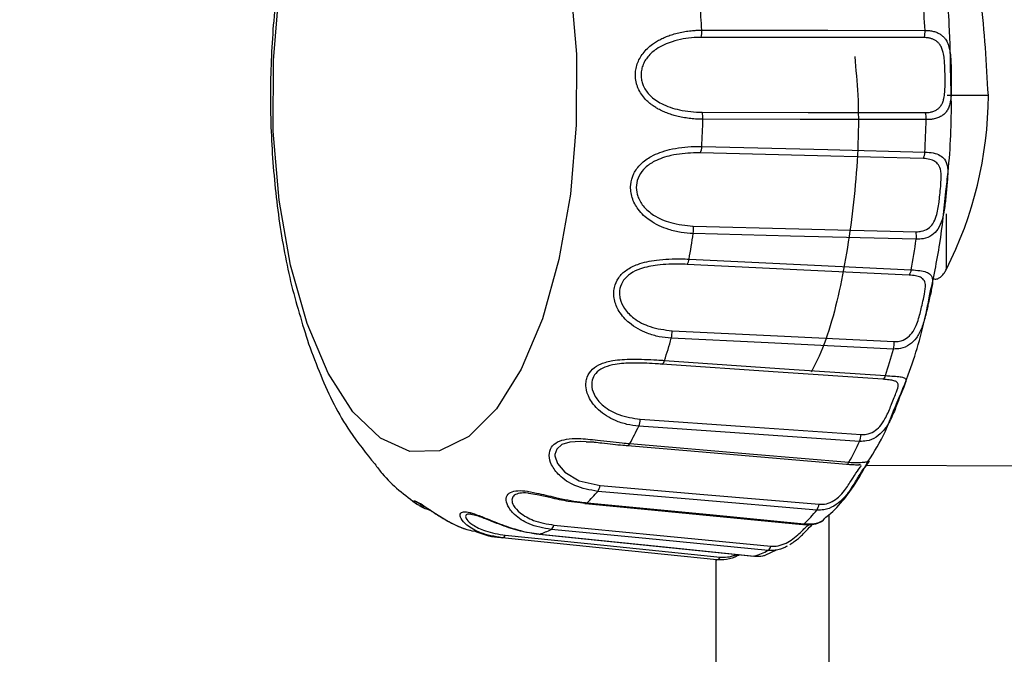
# Model space of a CAD drawing. Units: inches. Extents: x 0.2 to 40.1, y 0.2 to 10.8.
# Drawn here: x 11.7 to 11.8, y 7.9 to 8 of the extents above; entities that cross this region are included whole.
import ezdxf

# ---------------------------------------------------------------- set-up
doc = ezdxf.new("R2010")
doc.units = ezdxf.units.IN
doc.header["$MEASUREMENT"] = 0
doc.layers.add('NOTES', color=144, linetype='Continuous')
doc.styles.add('SLDTEXTSTYLE0', font='TXT', dxfattribs={"width": 0.75})
doc.dimstyles.new('SLDDIMSTYLE0', dxfattribs={"dimtxt": 0.125, "dimasz": 0.13, "dimexe": 0, "dimexo": 0.0625, "dimgap": 0.03125, "dimtad": 0, "dimtih": 1, "dimtoh": 1, "dimdec": 3, "dimlfac": 12, "dimrnd": 1e-09, "dimzin": 12, "dimdsep": 46, "dimlunit": 5, "dimtxsty": 'SLDTEXTSTYLE0', "dimsah": 1, "dimcen": 0.09, "dimadec": 0, "dimazin": 3, "dimtfac": 1, "dimtdec": 3, "dimtofl": 0, "dimtmove": 0, "dimatfit": 3, "dimfxl": 0, "dimfrac": 2, "dimtolj": 1, "dimtzin": 12, "dimarcsym": 0})
doc.dimstyles.new('SLDDIMSTYLE1', dxfattribs={"dimtxt": 0.125, "dimasz": 0.13, "dimexe": 0, "dimexo": 0.0625, "dimgap": 0.03125, "dimtad": 0, "dimtih": 1, "dimtoh": 1, "dimdec": 6, "dimlfac": 12, "dimrnd": 1e-09, "dimzin": 12, "dimdsep": 46, "dimlunit": 5, "dimtxsty": 'SLDTEXTSTYLE0', "dimsah": 1, "dimcen": 0.09, "dimadec": 0, "dimazin": 3, "dimtfac": 1, "dimtdec": 3, "dimtofl": 0, "dimtmove": 0, "dimatfit": 3, "dimfxl": 0, "dimfrac": 2, "dimtolj": 1, "dimtzin": 12, "dimarcsym": 0})

# ---------------------------------------------------------------- blocks, each defined once
blk = doc.blocks.new('_D_17')
at = {"layer": 'NOTES', "color": 7}
for p, q in [((12.09194037214512, 7.940941969440983), (12.09194037214512, 5.601668863098944)), ((11.25810365080181, 6.451371870596527), (11.25810365080181, 5.601668863098944)), ((11.25810365080181, 5.726668863098944), (11.56855582408944, 5.726668863098944)), ((12.09194037214512, 5.726668863098944), (11.8048405378416, 5.726668863098944))]:
    blk.add_line(p, q, dxfattribs=at)
for points in [[(11.25810365080181, 5.726668863098944), (11.38810365080182, 5.706668863098945), (11.38810365080182, 5.746668863098944)], [(12.09194037214512, 5.726668863098944), (11.96194037214512, 5.746668863098944), (11.96194037214512, 5.706668863098945)]]:
    blk.add_solid(points, dxfattribs=at)
at = {"layer": 'NOTES', "color": 7, "insert": (11.56855582408944, 5.788583591337117), "char_height": 0.125, "attachment_point": 1, "style": 'SLDTEXTSTYLE0'}
blk.add_mtext('10"', dxfattribs=at)
blk = doc.blocks.new('_D_24')
at = {"layer": 'NOTES', "color": 7}
for p, q in [((12.04178058805378, 8.550653017539773), (9.894917758833392, 8.550653017539789)), ((10.01991775883339, 8.550653017539787), (10.01991775883338, 7.602501137589654)), ((10.02200109351652, 7.451858773864759), (10.15099415587766, 7.451858773864759)), ((10.01991775883337, 6.340121870596541), (10.01991775883338, 7.275574060945808)), ((11.22914531746846, 6.340121870596533), (9.894917758833376, 6.340121870596542))]:
    blk.add_line(p, q, dxfattribs=at)
for points in [[(10.01991775883339, 8.550653017539787), (9.99991775883339, 8.420653017539786), (10.03991775883339, 8.420653017539786)], [(10.01991775883337, 6.340121870596541), (10.03991775883338, 6.470121870596541), (9.999917758833377, 6.470121870596541)]]:
    blk.add_solid(points, dxfattribs=at)
at = {"layer": 'NOTES', "color": 7, "char_height": 0.125, "attachment_point": 1, "style": 'SLDTEXTSTYLE0'}
for s, insert in [('1', (10.04031706901215, 7.602002662455474)), ('"', (10.16931013137328, 7.510674537694098)), ('26', (9.818962895281116, 7.510674537694098)), ('2', (10.04031706901215, 7.436707517818466))]:
    blk.add_mtext(s, dxfattribs=dict(at, insert=insert))
blk = doc.blocks.new('_D_25')
at = {"layer": 'NOTES', "color": 7}
for p, q in [((12.04194037214512, 7.990941969440983), (10.39358612562331, 7.990941969440994)), ((10.51858612562331, 7.990941969440994), (10.51858612562331, 7.354333977316172)), ((10.52066946030645, 7.203691613591278), (10.64966252266758, 7.203691613591278)), ((10.5185861256233, 6.340121870596539), (10.5185861256233, 7.027406900672324)), ((11.22914531746846, 6.340121870596533), (10.3935861256233, 6.34012187059654))]:
    blk.add_line(p, q, dxfattribs=at)
for points in [[(10.51858612562331, 7.990941969440994), (10.49858612562331, 7.860941969440994), (10.53858612562331, 7.860941969440994)], [(10.5185861256233, 6.340121870596539), (10.5385861256233, 6.470121870596539), (10.4985861256233, 6.470121870596539)]]:
    blk.add_solid(points, dxfattribs=at)
at = {"layer": 'NOTES', "color": 7, "char_height": 0.125, "attachment_point": 1, "style": 'SLDTEXTSTYLE0'}
for s, insert in [('3', (10.53898543580207, 7.353835502181994)), ('"', (10.6679784981632, 7.262507377420619)), ('19', (10.31763126207104, 7.262507377420619)), ('4', (10.53898543580207, 7.188540357544985))]:
    blk.add_mtext(s, dxfattribs=dict(at, insert=insert))

msp = doc.modelspace()

# ---------------------------------------------------------------- linework, layer by layer
at = {"color": 7, "linetype": 'Continuous', "lineweight": 25}
for p, q in [((11.78423737162794, 7.963261196783773), (11.78420105180432, 7.965052761954047)), ((11.78747038008412, 7.962188000126003), (11.78388460602009, 7.96220677536667)), ((11.78380508641506, 7.947019788298278), (11.7838304003702, 7.951854353425224)), ((11.75303649565417, 7.931919702823838), (11.7523708639841, 7.931961792773643)), ((11.77682646865653, 7.92992701606979), (11.8015559915243, 7.929797531407543)), ((11.75186933135246, 7.926655428797783), (11.75228682256713, 7.926604598384585)), ((11.77354360039089, 7.925586911247497), (11.77354360039089, 7.810292330957621)), ((11.76804976392472, 7.922109419353925), (11.76898654623783, 7.922532985662681)), ((11.76370198011696, 7.810464104256872), (11.76370198011696, 7.921675456252929))]:
    msp.add_line(p, q, dxfattribs=at)
at = {"color": 7, "linetype": 'Continuous', "lineweight": 25, "flags": 128}
for points in [[(11.72798864975858, 7.942287112340941), (11.72654445480748, 7.947382408503171), (11.72555103051852, 7.953056574384622), (11.72504655362999, 7.959091554972582), (11.72505041090582, 7.965255429347509), (11.72556245411305, 7.971311323273918)], [(11.75099753250772, 7.971834610914931), (11.75150200939624, 7.965799630326971), (11.75149815212041, 7.959635755952044), (11.75098610891318, 7.953579862025633), (11.74998555730784, 7.947864673155152), (11.74853494794146, 7.942709820843775), (11.74669002691849, 7.938313403174953), (11.7445216935192, 7.934844372014162), (11.7421132755801, 7.932436040283454), (11.73955732725194, 7.931180958820634), (11.73695207219558, 7.931127359702459), (11.73439762890178, 7.932277302712981), (11.73199216319379, 7.934586596187203), (11.72982811576976, 7.937966495271977), (11.72798864975858, 7.942287112340941)], [(11.76245226574484, 7.967898855027688), (11.77345878290833, 7.967888988235561), (11.78194125088113, 7.967881276971514)], [(11.78187990757299, 7.967248900990229), (11.77263022109923, 7.967256281898349), (11.76239148216434, 7.967264271536022)], [(11.76247780270734, 7.960732061216592), (11.77172763178165, 7.960717526883201), (11.78196642744073, 7.960701606994352)], [(11.78204425878135, 7.960086269602026), (11.77104654606899, 7.960102086731795), (11.76255513427691, 7.960114394186217)], [(11.7624551842196, 7.957746948172509), (11.77345077877087, 7.957470395299727), (11.78192481949005, 7.957257195946058)], [(11.78179716206426, 7.956692338250202), (11.77255654192143, 7.956923649603339), (11.7623278211845, 7.957179555416062)], [(11.76169637901118, 7.950799856874797), (11.77093635354999, 7.950561522811078), (11.78116426181337, 7.95029790820093)], [(11.78117130786785, 7.949644183701741), (11.77018516102213, 7.949926289348562), (11.76170269208731, 7.950144236219536)], [(11.78056261409158, 7.946518351022063), (11.7713552244435, 7.946961000113707), (11.76116327505684, 7.947450892348297)], [(11.7613474231863, 7.947912433327862), (11.7723033218301, 7.947384268126752), (11.78074676518226, 7.94697720218259)], [(11.75985710190782, 7.941658471497835), (11.76906310098031, 7.941209409000418), (11.77925342482823, 7.940712554759959)], [(11.77918808460945, 7.940064999266796), (11.76824220982139, 7.94059793824613), (11.75979085148492, 7.941009582518906)], [(11.77826039605909, 7.937420279722102), (11.7691081364663, 7.938047271528114), (11.75897720567547, 7.938741274643422)], [(11.7592044747287, 7.939065516428106), (11.77009460938028, 7.938317959615363), (11.778487370412, 7.937741860267598)], [(11.77622974239378, 7.932001521886084), (11.76535010138021, 7.9327527451363), (11.75694990124731, 7.933332944638298)], [(11.7570853150923, 7.933930875392292), (11.76623553313953, 7.933298516552321), (11.77636413686805, 7.932598772667895)], [(11.7523708639841, 7.931961792773643), (11.75185385120964, 7.931994485090888), (11.75092986125022, 7.931934731671336), (11.75024084796687, 7.931722603301074), (11.7497895357811, 7.931331066366011), (11.74963682011129, 7.930842985095019), (11.74963733515708, 7.93073456716959), (11.74984826115087, 7.930060390888833), (11.75048877538585, 7.929308791320204), (11.75174300138626, 7.92857058562741), (11.7535699112555, 7.928143691462306), (11.7535699112555, 7.928143691462306)], [(11.75591859005607, 7.9316442483547), (11.75594985749309, 7.931635162064786), (11.75595712429984, 7.931634306425013)], [(11.75595725585915, 7.93163429751256), (11.7611586454065, 7.931192064976749), (11.77508662003784, 7.930007946703691)], [(11.75617237724279, 7.931809100239737), (11.76697516152478, 7.930889323707827), (11.77530060919905, 7.930180543490464)], [(11.77249788735395, 7.926003264217573), (11.76170592810943, 7.926925346964715), (11.7533734474383, 7.92763747276303)], [(11.7535699112555, 7.928143691462306), (11.76264634410323, 7.927367959713754), (11.77269329813253, 7.926509502765653)], [(11.75231140597034, 7.926572391961177), (11.75746326888526, 7.926075367890412), (11.77125864024825, 7.924744687780429)], [(11.75245776316147, 7.926637697534199), (11.76315756347983, 7.92560460966484), (11.77140365405369, 7.924808543093884)], [(11.74825005852755, 7.923896309280832), (11.75334821880673, 7.923376548553855), (11.76699982111405, 7.921985126079223)], [(11.74825014743091, 7.923896286952699), (11.74827780412795, 7.923896156270186), (11.74831377729567, 7.923903730859727)], [(11.74831377729567, 7.923903730859727), (11.75890197824331, 7.922823962015032), (11.76706207602906, 7.921991952027233)], [(11.76824683924374, 7.922478997608782), (11.75755803439516, 7.923512871286534), (11.7493052194746, 7.924311303889189)], [(11.74955045935942, 7.92469130672893), (11.75854013117282, 7.923821896132559), (11.76849107021515, 7.922859718734077)], [(11.76376629996668, 7.921668895004975), (11.75318909233932, 7.922747872679846), (11.74502246036886, 7.923581110928772)], [(11.74530087840831, 7.923808995506408), (11.75419672597366, 7.922901984181645), (11.76404382800398, 7.921898147323367)], [(11.76706207602906, 7.921991952027233), (11.76702621525397, 7.921984748766639), (11.7669998548991, 7.921985009295314)]]:
    msp.add_lwpolyline(points, dxfattribs=at)
at = {"color": 7, "linetype": 'Continuous', "lineweight": 25}
for centre, radius, start, end in [((11.68935854281204, 7.962875269712694), 0.09271794832761515, 3.095006199302181, 4.828488501506119), ((11.6739840396164, 7.962948396294495), 0.08860662546322984, 3.202787156273396, 4.720707544516541), ((11.76037753974815, 7.967777379836231), 0.002078279139932045, 345.706389734861, 3.350841943482548), ((11.77987089828119, 7.967762947186242), 0.002073731377537515, 345.6476275472357, 3.271147806759584), ((11.67145010109236, 7.96277488060546), 0.09114387121219802, 356.8376851200499, 358.3273006002065), ((11.76062305701869, 7.960186173635221), 0.001933410153340917, 357.8723579019287, 16.4001773786674), ((11.68670696732146, 7.96269421046031), 0.09537295475357929, 356.7319145476527, 358.4330711727363), ((11.78011778913922, 7.960155189836036), 0.001927702072598375, 357.9510940330151, 16.46653000254284), ((11.76089164913288, 7.957799924937547), 0.001564432326767446, 336.6375653526912, 358.059407612858), ((11.78036847783726, 7.95731207393003), 0.00155730887537754, 336.5497295257536, 357.9805367858459), ((11.75947229028705, 7.950450600046384), 0.002251344261771642, 352.1789012042844, 8.924485140184753), ((11.68344937863388, 7.961456789266156), 0.07906677508835719, 350.1364277215512, 351.7741231206992), ((11.77894203790043, 7.949947056129596), 0.002249750273965302, 352.2630691898462, 8.971987939937488), ((11.69926330937037, 7.961315403757836), 0.08273534671142697, 350.0201395097224, 351.8904113325281), ((11.76039978664602, 7.948023019806326), 0.0009540672836281283, 323.153588368735, 353.3438521467908), ((11.77980606471777, 7.947088355896627), 0.000947244694912036, 323.004636020491, 353.2611439086636), ((11.75768833145741, 7.941552072629197), 0.002171378821358343, 345.5321510951096, 2.808652389900497), ((11.70459381194102, 7.956597862059065), 0.05735597295341646, 342.2011603970843, 344.2297092907493), ((11.77708152630746, 7.94060463133613), 0.002174578269446112, 345.6316495007167, 2.844734562866846), ((11.72138926918426, 7.956231256636204), 0.06001708874886525, 342.0571102401976, 344.3737594477111), ((11.75873795703937, 7.939150740036307), 0.000474238144654168, 300.2975360914573, 349.647343734617), ((11.7780254030898, 7.937827030320167), 0.0004697528548508169, 300.01641498333, 349.554030978657), ((11.72601832592286, 7.94815514017835), 0.03429956024032612, 331.5385709509893, 334.3965836492999), ((11.75534641558816, 7.934010386304876), 0.001740716367113564, 337.0968828555295, 357.3819828210473), ((11.77461872210159, 7.932677782885726), 0.001747202140991026, 337.2287061251167, 357.4081440120507), ((11.75591333132316, 7.931908171497096), 0.0002773443753066969, 279.0850884021249, 339.070811550578), ((11.74380805676725, 7.947396783579904), 0.03589122151009644, 331.3356066635657, 334.5995479366427), ((11.77506237859631, 7.930256965174295), 0.0002501881169068713, 275.5250419271521, 342.2143464587687), ((11.74033391780019, 7.93866102870599), 0.01707478019802215, 315.2384960232964, 319.7889816148069), ((11.75242333710752, 7.928297444439909), 0.001156837177369449, 325.2151375289844, 352.362329887445), ((11.7523267732122, 7.926713905932548), 0.0001423531610556625, 238.4875838584083, 263.8283483312803), ((11.75231572787047, 7.926759324054065), 0.0001869947438393607, 268.6950124339648, 319.4261602663872), ((11.77153969405045, 7.92666396601656), 0.001163899168339612, 325.4126216428381, 352.3736700607035), ((11.75878753093959, 7.93746198519961), 0.0178683004103084, 314.9153836188787, 320.1120940189808), ((11.77126548234242, 7.924925524730857), 0.0001810417774543556, 267.8689479497237, 319.7474277451593), ((11.7456043083919, 7.931904305486145), 0.008446917549818259, 288.709147848642, 295.9851046433311), ((11.74892295481914, 7.924827139296807), 0.000642037720514342, 306.5406411348216, 347.7859319854701), ((11.74498991290754, 7.923904896741059), 0.0003254175617213435, 275.7401800350765, 342.8603259186182), ((11.76430154896873, 7.93039159613838), 0.008841636208570324, 288.1930104035995, 296.5012420883091), ((11.7678584377344, 7.922996852637424), 0.0006473249285729008, 306.8706225818289, 347.7693814784225), ((11.76373039633925, 7.921994970144649), 0.0003280458309093768, 276.2834377215361, 342.8334505203047)]:
    msp.add_arc(centre, radius, start, end, dxfattribs=at)
msp.add_ellipse((11.75690363449293, 7.962348048694262), major_axis=(0.0001692068364054223, 0.03231582998240601), ratio=0.9458753065549385, start_param=4.22314914188269, end_param=4.71238898038459, dxfattribs=at)
for points, knots in [([(11.73687707231123, 7.997495357566572), (11.73605987448716, 7.996791990885682), (11.73415061747018, 7.995148682825584), (11.73171306357914, 7.991759823116545), (11.72938137513033, 7.987376202753017), (11.72747568403742, 7.982163715657998), (11.72605341501778, 7.976390899493659), (11.72514677486113, 7.970316724897028), (11.72474260421496, 7.964098229572575), (11.72482977303469, 7.957860606652624), (11.72541746828694, 7.951746171385373), (11.72646171552297, 7.945851085684248), (11.72757056639451, 7.94229610482733), (11.72812685376213, 7.940512645037036)], [0, 0, 0, 0, 0.06278087032449856, 0.1466778467435823, 0.2397488364043336, 0.338017952463984, 0.4349296981429412, 0.5298898600653491, 0.6236202669349694, 0.7169223078544578, 0.8104866585311793, 0.9049251070998244, 1, 1, 1, 1]), ([(11.78747038008412, 7.962188000125997), (11.78731265691054, 7.965001915076001), (11.78699612503088, 7.970649111794905), (11.78535705556099, 7.97856839858173), (11.78294356442981, 7.985221861887543), (11.78075102687274, 7.98941807749564), (11.77932614141172, 7.990662779588463), (11.77909328832037, 7.99086618732757)], [0, 0, 0, 0, 0.2377361479308844, 0.4771085190609424, 0.7134739482338099, 0.9531762525981133, 1, 1, 1, 1]), ([(11.78418419592756, 7.96385455122628), (11.78416595299913, 7.965365325535442), (11.78412330433913, 7.968897242031261), (11.7837133326042, 7.972300397784653), (11.78347872593392, 7.97424785652811)], [0, 0, 0, 0, 0.4277491585517919, 1, 1, 1, 1]), ([(11.76255513427691, 7.960114394186217), (11.76237993957082, 7.960117553330482), (11.76202855297473, 7.96012388960042), (11.7614877463236, 7.96017086913747), (11.76093815024487, 7.960247745585414), (11.76042095495149, 7.960352665711954), (11.75994286840001, 7.960479663118053), (11.75950433054689, 7.960624112596137), (11.75907113945923, 7.96079925296631), (11.7586865953638, 7.960989660915624), (11.75835272113124, 7.961187288980034), (11.7580661816328, 7.961385061139103), (11.7577933735157, 7.961606403965638), (11.75748731667147, 7.961901785568097), (11.75717013777652, 7.962293611556996), (11.75693710772545, 7.962712830504295), (11.75680043576365, 7.963069346547013), (11.75672422499395, 7.963342238402874), (11.75667412149771, 7.963626222590178), (11.7566470413625, 7.963991575792489), (11.75667678816183, 7.964440167516726), (11.75680468941074, 7.964950065754587), (11.75702077573236, 7.965435724455848), (11.75731953778931, 7.965891150880322), (11.75769943348871, 7.966311211884723), (11.75810557569766, 7.966648349349594), (11.7585027943308, 7.966911845379789), (11.75887464546756, 7.967117477946747), (11.75926446149482, 7.967297088883709), (11.75970199631136, 7.967464231580341), (11.76018512474492, 7.967611827006281), (11.76071376767532, 7.967734473912782), (11.76125007997461, 7.967823524841199), (11.76172093503354, 7.967872189997012), (11.7621220883773, 7.967895315401287), (11.7623421249734, 7.967897674276914), (11.76245226574484, 7.967898855027688)], [0, 0, 0, 0, 0.03540499714090831, 0.0710115145988051, 0.1072717777983935, 0.1437712232427741, 0.1729274730354389, 0.2022347567683622, 0.2320673650176525, 0.26211260127189, 0.284104024206805, 0.3062113876959989, 0.3287284121929837, 0.3514124852525836, 0.387828637130586, 0.4252955291587722, 0.4430992769132015, 0.4610605286951496, 0.4795492180533439, 0.4982318432255537, 0.5310313155379636, 0.5649486365791178, 0.5981142946010389, 0.632188445321497, 0.6687263960326554, 0.7060567044079428, 0.7327739923839477, 0.7596887699324256, 0.7871430622852625, 0.8147544645652746, 0.8493366421289628, 0.8841611948084628, 0.9196825511198915, 0.9554219456427506, 0.9776861604699403, 1, 1, 1, 1]), ([(11.78194125088113, 7.967881276971514), (11.78207089894987, 7.967877116679868), (11.78233348492472, 7.96786869052861), (11.78269231961316, 7.967798752248485), (11.78301848540847, 7.967687493778227), (11.78329922959794, 7.967535214043764), (11.78353882128988, 7.967341789592129), (11.78375610860886, 7.967085723737019), (11.78393894474339, 7.966747542465274), (11.78405611801972, 7.966370883763337), (11.78412468210882, 7.966012104745402), (11.7841649664789, 7.965689486976991), (11.78419164440536, 7.965347326257936), (11.7842125686167, 7.964899910562838), (11.78422515581005, 7.964336670322693), (11.78423074969098, 7.963893844496035), (11.78423358659313, 7.963669268113199)], [0, 0, 0, 0, 0.06562437374633126, 0.1329139749028606, 0.1969186990311444, 0.2623995547645309, 0.3254078002183124, 0.3896784668862237, 0.4748907253174519, 0.5626447618530768, 0.6186244169729995, 0.6751448828782408, 0.7332722934657471, 0.7919359229552595, 0.8944815884525827, 0.9999999999999999, 0.9999999999999999, 0.9999999999999999, 0.9999999999999999]), ([(11.76239148216434, 7.967264271536022), (11.76229080226987, 7.967263356455911), (11.76208926815805, 7.967261524711269), (11.76157023065968, 7.967234715923432), (11.76082169162066, 7.967146251133185), (11.75993635384216, 7.966934078193391), (11.7591494601199, 7.966633814649242), (11.75855871913681, 7.966307257662272), (11.7580890943415, 7.965945212996168), (11.75775065947444, 7.965596819266211), (11.75747962786993, 7.965211214561776), (11.75728719030351, 7.964807619495162), (11.75717004885225, 7.964373977470853), (11.75713813173872, 7.963945877396858), (11.75718409952131, 7.963529206740448), (11.7572742168541, 7.963218882759939), (11.75741114977883, 7.962894713941046), (11.75760628733764, 7.962561491545775), (11.75795289275485, 7.962156946836068), (11.75839873437304, 7.961788416977447), (11.75898745711605, 7.961438434952928), (11.75969460956444, 7.961146272365951), (11.7605545140549, 7.960913562145144), (11.76149578194116, 7.960762100049841), (11.7621482756546, 7.960742141052507), (11.76247780270734, 7.960732061216592)], [0, 0, 0, 0, 0.02310705600863894, 0.04625412088427318, 0.1179309451160847, 0.1910634441278272, 0.2451771968428066, 0.3004852356397568, 0.3364283170009584, 0.3730971720886831, 0.4051059756861834, 0.4379957032014357, 0.4692981608810277, 0.5017373677132478, 0.5302671974096537, 0.5596705040458159, 0.5714300708480131, 0.6066077125487291, 0.6429578968833299, 0.6865117359334588, 0.7312698146113468, 0.7906230016785023, 0.851383954956382, 0.924944859538378, 1, 1, 1, 1]), ([(11.78196642744073, 7.960701606994352), (11.78204314053371, 7.960703491559658), (11.78219764831798, 7.960707287261256), (11.78245012478769, 7.96074443923612), (11.78271897997912, 7.960819539269912), (11.78297618740973, 7.960948323043757), (11.78318976705591, 7.961120015235542), (11.78336359479177, 7.961336486844596), (11.78349866086619, 7.961606965315663), (11.78360924981794, 7.961985013388646), (11.78367359544187, 7.962479963707494), (11.78369115132006, 7.962965356813355), (11.78369611987593, 7.96350227734694), (11.78369034877138, 7.964091950696265), (11.78367304796574, 7.964789106477778), (11.78363010386319, 7.965419607928002), (11.78355313810822, 7.965909483563337), (11.78342760442642, 7.966310731526543), (11.78327994164676, 7.966591192606848), (11.78310392669996, 7.96680615669171), (11.78291742268237, 7.966963977404978), (11.78269851492194, 7.967089618116476), (11.78245075809978, 7.967179957093564), (11.78217674830272, 7.967237818933407), (11.78197961252512, 7.967245178671038), (11.78187990757299, 7.967248900990229)], [0, 0, 0, 0, 0.02566066389905309, 0.05168312432907386, 0.08905332103758379, 0.1276195390152464, 0.1630140393332177, 0.1994035245598041, 0.2400731995041447, 0.2818727727309776, 0.3462098828737261, 0.4128162888968111, 0.4399561936037131, 0.5170267172213078, 0.5964339205720568, 0.6570209867148964, 0.7192967248338396, 0.7624946918265144, 0.8069636601913311, 0.8381300164792593, 0.8699573729560944, 0.9016032834702631, 0.9339734708589725, 0.9666058997147176, 1, 1, 1, 1]), ([(11.77580213799654, 7.965587348931062), (11.77590603641944, 7.964476490765611), (11.77626986529344, 7.960586515689747), (11.77592678542414, 7.953749227079846), (11.77477083609372, 7.946001656840185), (11.77335492931907, 7.940592663542662), (11.77223641662839, 7.938503992280574), (11.77199800427151, 7.938058789429955)], [0, 0, 0, 0, 0.1089096580417717, 0.3813770906846915, 0.655719785202117, 0.9266162484151619, 0.9999999999999999, 0.9999999999999999, 0.9999999999999999, 0.9999999999999999]), ([(11.78375903858821, 7.95381048240396), (11.7838284821893, 7.954379858354102), (11.78415078790186, 7.957022479393943), (11.7842965087457, 7.960441501179922), (11.78420515144674, 7.963217738466014), (11.78418419592756, 7.96385455122628)], [0, 0, 0, 0, 0.1746693933396938, 0.8106858284799175, 0.9999999999999999, 0.9999999999999999, 0.9999999999999999, 0.9999999999999999]), ([(11.78423358659313, 7.963669268113199), (11.78423440205772, 7.963594130155772), (11.78423588797041, 7.963457216245796), (11.78423662431708, 7.963322137151085), (11.78423695655883, 7.963261189072494)], [0, 0, 0, 0, 0.5487971049770555, 1, 1, 1, 1]), ([(11.78423695655883, 7.963261189072494), (11.78423704408099, 7.963247723952678), (11.78423849661151, 7.963024254872775), (11.7842363184588, 7.96259614711621), (11.78421314823337, 7.9621203031799), (11.78417175713473, 7.961777553156645), (11.78412024942767, 7.961490403586491), (11.78402628652277, 7.961166284763555), (11.78386311451666, 7.960847737009832), (11.78364514365151, 7.960588188147744), (11.78337677158644, 7.960384748565514), (11.78304273235687, 7.960228320563165), (11.7826921073442, 7.96013771283061), (11.78235371786639, 7.960092604274069), (11.78214793649243, 7.960088391899705), (11.78204425878135, 7.960086269602026)], [0, 0, 0, 0, 0.007455925353374318, 0.1237396177102772, 0.2432593649538815, 0.2944539953938045, 0.3459521926063339, 0.4388467152589546, 0.534024360741902, 0.6169030525043765, 0.7018711019284553, 0.7893106796911469, 0.8795889547193488, 0.939333957571051, 1, 1, 1, 1]), ([(11.76170269208731, 7.950144236219536), (11.76135113128334, 7.950167147769248), (11.76063939815882, 7.950213532089342), (11.75963000972656, 7.950456842290093), (11.75870701910937, 7.950812452632227), (11.75796873080624, 7.951232597940537), (11.7573596401472, 7.951721174571799), (11.75678625926657, 7.952353653320414), (11.7564000211707, 7.953082704048365), (11.75624115077897, 7.953830181672608), (11.75623009356311, 7.954552913265638), (11.75647319832935, 7.955409855253146), (11.75711015426119, 7.956266665363147), (11.75793307145132, 7.956852523517044), (11.75880327684313, 7.957238096610132), (11.75969990395533, 7.957503139634678), (11.76070886548168, 7.957678618009841), (11.76165994976954, 7.957753084212228), (11.76223415048231, 7.9577486536718), (11.7624551842196, 7.957746948172509)], [0, 0, 0, 0, 0.07106993543893285, 0.1438807359595392, 0.2023955163886874, 0.2623106646332538, 0.3064474506251875, 0.3516750950577405, 0.425400071301567, 0.4611801662358904, 0.4983598356857361, 0.5649031190272525, 0.6320259320360536, 0.7058176865987645, 0.7594840315257858, 0.8145958507381663, 0.884049723522336, 0.9553659158224147, 1, 1, 1, 1]), ([(11.7623278211845, 7.957179555416062), (11.76212556046796, 7.957181304800567), (11.76129157953549, 7.957188518031815), (11.75991079323338, 7.957043601426756), (11.75845470558445, 7.956576932014197), (11.75750701298149, 7.955942184756549), (11.75693854792828, 7.955215980634823), (11.75669454309761, 7.95439159520043), (11.75675154930107, 7.953774691832996), (11.75693632977496, 7.9531578236219), (11.75733755319068, 7.95245856846611), (11.75833506976602, 7.951621852515074), (11.75986064007266, 7.950969344509711), (11.76104261873266, 7.950860216374224), (11.76169637901118, 7.950799856874797)], [0, 0, 0, 0, 0.04637730777585668, 0.1912273972268611, 0.3006467627621706, 0.3732772457015241, 0.4381348557145996, 0.5017726621629045, 0.5596567877270578, 0.5714502278223369, 0.6429029998816685, 0.7311865904941001, 0.8513175106997954, 1, 1, 1, 1]), ([(11.78116426181337, 7.95029790820093), (11.78131812305278, 7.950303957343866), (11.78169755251508, 7.95031887483095), (11.78221975380945, 7.950543165815973), (11.78267003131927, 7.951001923508668), (11.7830098258285, 7.9517821295839), (11.78312957398806, 7.952554182638058), (11.78324875424916, 7.953550780663968), (11.78334542808707, 7.954520708466873), (11.78337244686602, 7.955538408879005), (11.78316991735222, 7.956135771332425), (11.78281993538766, 7.956460642977212), (11.78237194741702, 7.95664598692021), (11.78199071851618, 7.95667672964269), (11.78179716206426, 7.956692338250202)], [0, 0, 0, 0, 0.05176505720445915, 0.1276552034601809, 0.1994324748418855, 0.2819053943669758, 0.4127574661033424, 0.4399879706303174, 0.5964056706422348, 0.7192299100361329, 0.8068567680535703, 0.8698935013183616, 0.9339426989892994, 1, 1, 1, 1]), ([(11.78192481949005, 7.957257195946058), (11.78218222874387, 7.957238968105429), (11.78269048031818, 7.957202977446355), (11.78327171023419, 7.956991288236914), (11.78371300939766, 7.956625352675857), (11.78390384978371, 7.956107062388697), (11.78393841633349, 7.955474256926154), (11.78389489286921, 7.954690555994683), (11.78381196932667, 7.953875650657452), (11.78370871240869, 7.952860290003759), (11.78361760142508, 7.952083945682799), (11.78341042018436, 7.951204775457327), (11.7831190592703, 7.950524851949898), (11.78255768886214, 7.949955404103799), (11.78188143089999, 7.949669285942719), (11.78137578726328, 7.949651411873236), (11.78117130786785, 7.949644183701741)], [0, 0, 0, 0, 0.06889649679110169, 0.1360353306632588, 0.2020551442009881, 0.291671656209249, 0.3500993504745326, 0.4107582465462157, 0.5185607140792114, 0.5555704670781486, 0.6611056914024765, 0.7071904485432831, 0.791391131414522, 0.8665333343770044, 0.9460268435789135, 1, 1, 1, 1]), ([(11.78234135463252, 7.944714753021509), (11.78266668239648, 7.94620968174041), (11.78329931459771, 7.949116719352602), (11.78360873566734, 7.952275895758333), (11.78375903858821, 7.95381048240396)], [0, 0, 0, 0, 0.5142447117403934, 1, 1, 1, 1]), ([(11.75979085148492, 7.941009582518906), (11.75944222152812, 7.941042108744358), (11.75873642188934, 7.941107957928363), (11.75775637661178, 7.941398049052982), (11.75687555860459, 7.941805021836577), (11.75618636552793, 7.942270479342479), (11.75563350213115, 7.942795165907447), (11.75513190780637, 7.943455884115702), (11.75482674808534, 7.94418744582433), (11.7547490484089, 7.944903090786947), (11.75481519627055, 7.945572684841486), (11.75514745133033, 7.946324892406456), (11.75587015759083, 7.947017603976154), (11.75674907189676, 7.947444258231815), (11.7576545454203, 7.94769587142461), (11.75857433955104, 7.947848298395948), (11.759597592503, 7.94792804900765), (11.7605538429728, 7.94794213080054), (11.76112684924058, 7.947920687677724), (11.7613474231863, 7.947912433327862)], [0, 0, 0, 0, 0.07106993543892773, 0.1438807359595388, 0.2023955163886989, 0.2623106646332684, 0.3064474506251899, 0.3516750950577259, 0.4254000713015685, 0.461180166235888, 0.4983598356857283, 0.5649031190272467, 0.6320259320360713, 0.7058176865987754, 0.7594840315257857, 0.8145958507381712, 0.8840497235223433, 0.9553659158224208, 1, 1, 1, 1]), ([(11.76116327505684, 7.947450892348297), (11.76096144730009, 7.947458490038056), (11.76012925158927, 7.94748981756669), (11.75873761339019, 7.947444806712213), (11.75723984749298, 7.947160677454206), (11.75623113204078, 7.946693161862964), (11.75558973646966, 7.946102188201232), (11.75525989214515, 7.945377404486051), (11.75525067610136, 7.944800111842083), (11.75536826566782, 7.944205659416688), (11.75569191717289, 7.943506868808888), (11.75659388959114, 7.942621037780117), (11.75804256957898, 7.941883973624468), (11.75921089392269, 7.941738779394575), (11.75985710190782, 7.941658471497835)], [0, 0, 0, 0, 0.04637730777587781, 0.1912273972268762, 0.3006467627621406, 0.3732772457015296, 0.4381348557146093, 0.5017726621629406, 0.5596567877270825, 0.5714502278223532, 0.642902999881681, 0.7311865904941078, 0.8513175106998084, 1, 1, 1, 1]), ([(11.78074676518226, 7.94697720218259), (11.78100231138582, 7.946959234889308), (11.7815068843891, 7.94692375867794), (11.7820696855839, 7.946790825197691), (11.78247859255845, 7.94655762961527), (11.78262171329452, 7.946201263601965), (11.78259519738161, 7.945721759729991), (11.7824735166717, 7.945087532222945), (11.78230580895488, 7.944370688330275), (11.7820934593112, 7.943420806566295), (11.78191650740263, 7.942654759177773), (11.78160966226696, 7.941747953844483), (11.78123963607045, 7.941021830335091), (11.78061115495856, 7.940396573895485), (11.77990086101303, 7.940080993115163), (11.7793933280412, 7.940069604683458), (11.77918808460945, 7.940064999266796)], [0, 0, 0, 0, 0.06889649679109253, 0.1360353306632425, 0.2020551442009873, 0.2916716562092505, 0.3500993504745241, 0.4107582465462244, 0.5185607140791864, 0.5555704670781652, 0.6611056914024857, 0.7071904485432688, 0.7913911314145202, 0.8665333343769736, 0.9460268435789083, 1, 1, 1, 1]), ([(11.77925342482823, 7.940712554759959), (11.77940790094249, 7.940716171278661), (11.77978884671674, 7.940725089793498), (11.78033705023686, 7.940961402973439), (11.78084014518604, 7.941444641867512), (11.78126838863006, 7.942247941312884), (11.78147334644524, 7.943006900718064), (11.78170014010771, 7.943947871012561), (11.78189886205459, 7.944819743634117), (11.78202797364615, 7.94565346262906), (11.7818828723782, 7.946103909079658), (11.78156331347206, 7.946337892669233), (11.7811325234718, 7.946471152176704), (11.78075452858109, 7.94650245701746), (11.78056261409158, 7.946518351022063)], [0, 0, 0, 0, 0.05176505720444973, 0.1276552034601486, 0.1994324748418639, 0.2819053943669335, 0.4127574661033416, 0.4399879706302695, 0.596405670642224, 0.7192299100361124, 0.8068567680535302, 0.8698935013183465, 0.9339426989892781, 1, 1, 1, 1]), ([(11.78263978566202, 7.946240054982964), (11.78265357681646, 7.946227396515153), (11.78270009668277, 7.946184697389966), (11.78281959732593, 7.946160822023154), (11.78297292155606, 7.946171737853641), (11.78315606789386, 7.946243338507154), (11.7833962392154, 7.946417832299523), (11.78362512600816, 7.946693518251853), (11.78375011988356, 7.946920133418118), (11.78380508641506, 7.947019788298278)], [0, 0, 0, 0, 0.04291823034328739, 0.1447703558955646, 0.246926110278362, 0.3450729108911039, 0.5056892141927084, 0.7826249543088708, 1, 1, 1, 1]), ([(11.77919384075041, 7.9346538319726), (11.77963298936356, 7.935686774495829), (11.78074902079035, 7.938311845561627), (11.78178359723986, 7.941767915307858), (11.78225260530312, 7.944245857630083), (11.78234135463252, 7.944714753021509)], [0, 0, 0, 0, 0.3446978162534072, 0.8759986577594409, 0.9999999999999999, 0.9999999999999999, 0.9999999999999999, 0.9999999999999999]), ([(11.78205815620324, 7.943297957528882), (11.78207259956358, 7.943348379430394), (11.78209079377242, 7.943411895577982), (11.78210337747347, 7.943468845194622), (11.78210597168115, 7.943480585709791)], [0, 0, 0, 0, 0.7938438243872784, 1, 1, 1, 1]), ([(11.72812685376213, 7.940512645037036), (11.7284700323766, 7.939592974139706), (11.7294922506011, 7.936853571647418), (11.73129415092251, 7.933239394149597), (11.73315839896802, 7.930952019467299), (11.7339121046264, 7.930027245939962)], [0, 0, 0, 0, 0.2313973694116381, 0.689258007745005, 1, 1, 1, 1]), ([(11.75694990124731, 7.933332944638298), (11.75660514635384, 7.933372988387669), (11.75590719176176, 7.933454056762004), (11.75496053012987, 7.933771488130379), (11.75412595547696, 7.934202381818025), (11.75348901238636, 7.934681660766081), (11.75299426252279, 7.935206888142541), (11.75256490887998, 7.935850995561095), (11.7523381259972, 7.936535336563542), (11.75233513507177, 7.93717044040342), (11.75246984096085, 7.937741286864117), (11.75287651631474, 7.938337456873244), (11.75366387354632, 7.93881871534968), (11.75457931324349, 7.939056878258796), (11.75550410567254, 7.939157144941179), (11.75643389672313, 7.939186308964677), (11.75746044430943, 7.939164589395652), (11.75841506554147, 7.939117021493041), (11.75898506011093, 7.939079832152219), (11.7592044747287, 7.939065516428106)], [0, 0, 0, 0, 0.07106993543894013, 0.1438807359595581, 0.2023955163887057, 0.2623106646332845, 0.306447450625209, 0.3516750950577516, 0.4254000713015957, 0.4611801662358986, 0.4983598356857167, 0.5649031190272427, 0.6320259320360794, 0.7058176865988007, 0.7594840315258157, 0.8145958507381877, 0.8840497235223621, 0.9553659158224305, 1, 1, 1, 1]), ([(11.75897720567547, 7.938741274643422), (11.75877643476338, 7.938754271619376), (11.75794859673656, 7.938807862006629), (11.75655743422627, 7.938866261580765), (11.75503948906825, 7.938784457290807), (11.75399028517736, 7.938516286199086), (11.75329342981955, 7.938100954265764), (11.75289179297337, 7.937525209229196), (11.75282311880251, 7.937026836719719), (11.75287843609144, 7.936495243317161), (11.75312741401639, 7.935844408019054), (11.75393197654835, 7.93496951775401), (11.75529733865083, 7.934197643878808), (11.75644856443466, 7.934025879445639), (11.7570853150923, 7.933930875392292)], [0, 0, 0, 0, 0.04637730777588454, 0.1912273972268962, 0.3006467627621665, 0.3732772457015455, 0.4381348557145857, 0.5017726621629337, 0.559656787727069, 0.5714502278223362, 0.6429029998816598, 0.7311865904940977, 0.8513175106997791, 1, 1, 1, 1]), ([(11.778487370412, 7.937741860267598), (11.77874115048249, 7.937725286260932), (11.77924223627656, 7.937692561077761), (11.77979590038042, 7.937647193176499), (11.78018812690575, 7.937562400762282), (11.78030298667732, 7.937392094151023), (11.78023441952411, 7.937098472726882), (11.78005372132912, 7.936656911184358), (11.77981547715042, 7.93608682568891), (11.77950420040318, 7.935267522127362), (11.77925909852553, 7.934580018633518), (11.77899745450537, 7.934040834975108), (11.77892402860965, 7.933889522351755)], [0, 0, 0, 0, 0.09810457186323475, 0.1937063347859145, 0.2877146783632145, 0.4153233370313734, 0.4985209479089058, 0.5848956593380491, 0.738400052387055, 0.791099770686725, 0.9413757423406338, 1, 1, 1, 1]), ([(11.77636413686805, 7.932598772667895), (11.77651893916831, 7.932599656492899), (11.77690068933346, 7.932601836049282), (11.77747525576252, 7.932833869568992), (11.77803190745951, 7.933308474343407), (11.77854787936276, 7.934079974592771), (11.77883348657043, 7.934774069262932), (11.7791578579391, 7.93559525787659), (11.77944415522087, 7.936309663509043), (11.77965148527109, 7.936902663451521), (11.77954563223029, 7.937175643685385), (11.77924543687308, 7.937302965560082), (11.77882551573975, 7.937375246073806), (11.77845069763823, 7.937405114838134), (11.77826039605909, 7.937420279722102)], [0, 0, 0, 0, 0.05176505720446758, 0.1276552034601795, 0.1994324748418964, 0.2819053943669719, 0.4127574661033557, 0.439987970630315, 0.596405670642213, 0.7192299100361492, 0.8068567680535641, 0.8698935013183589, 0.93394269898928, 1, 1, 1, 1]), ([(11.77698096341724, 7.93026288715978), (11.77750690633964, 7.931093455077526), (11.77832862288514, 7.932391108056797), (11.77896483773099, 7.93405494164724), (11.77919384075041, 7.9346538319726)], [0, 0, 0, 0, 0.6400539520295386, 1, 1, 1, 1]), ([(11.77892402860965, 7.933889522351755), (11.77891552103518, 7.933871412310424), (11.77876124753251, 7.933543010893686), (11.77838522520145, 7.93296989484326), (11.77769158314116, 7.932329975116732), (11.77694388282873, 7.932007128509961), (11.77643537859735, 7.932003136309231), (11.77622974239378, 7.932001521886084)], [0, 0, 0, 0, 0.01650637324839662, 0.299321037455941, 0.5517099275928868, 0.8187140580225967, 1, 1, 1, 1]), ([(11.7533734474383, 7.92763747276303), (11.75268888570459, 7.927759590588651), (11.75144086636871, 7.927982222675904), (11.7500548944378, 7.928910170868344), (11.74930423195204, 7.929890012235847), (11.74906591593706, 7.930787325503189), (11.74925815452508, 7.931510893198325), (11.74981514522043, 7.931991519973494), (11.75064174529561, 7.932228922606112), (11.75183297616789, 7.932270869674025), (11.75351508007203, 7.932103430294648), (11.75505294014973, 7.931909132809324), (11.75595474990621, 7.931828547354566), (11.75617237724279, 7.931809100239737)], [0, 0, 0, 0, 0.143762382711163, 0.2620921161078512, 0.3513706877776691, 0.4252605753428627, 0.4980292570014724, 0.5647213873327136, 0.6319943436491278, 0.705951158905896, 0.8146304160896906, 0.9552660763084244, 1, 1, 1, 1]), ([(11.75237194167535, 7.931973680375482), (11.75239159013737, 7.931973584927696), (11.75281955789996, 7.931971505957044), (11.75392012754176, 7.931835725371702), (11.75515191191167, 7.931695966156197), (11.75581037953438, 7.931651622911592), (11.7559326401045, 7.931643389506972)], [0, 0, 0, 0, 0.01721744501442879, 0.3750172107252067, 0.883956705702364, 1, 1, 1, 1]), ([(11.7339121046264, 7.930027245939962), (11.73411909387798, 7.929745374555694), (11.73514627786901, 7.928346588042726), (11.73652801213641, 7.927310394810346), (11.73763131124088, 7.926483006294106)], [0, 0, 0, 0, 0.2015113683580369, 1, 1, 1, 1]), ([(11.77269329813253, 7.926509502765653), (11.77284811577736, 7.926507540066794), (11.77322990378296, 7.926502699953873), (11.7738293953312, 7.926714443345322), (11.77443670089073, 7.927147888148882), (11.77503366353725, 7.927834858264603), (11.77539002827997, 7.928416760646273), (11.77579491843226, 7.929062124099586), (11.77615468328292, 7.929571271538868), (11.77639019544458, 7.929880293605082), (11.77635709047257, 7.92995123510824), (11.77620149334687, 7.929958725670166), (11.77617147701717, 7.929960170678712)], [0, 0, 0, 0, 0.0625331880756224, 0.1542099492960697, 0.2409182782976469, 0.3405471566632173, 0.4986189845307911, 0.531513959499198, 0.7204695596943115, 0.8688436111694428, 0.9746985466954995, 1, 1, 1, 1]), ([(11.77305293484597, 7.925184145532647), (11.77321246897152, 7.925309886236889), (11.77436419212754, 7.926217644876203), (11.77568096083075, 7.92790364793428), (11.77670074180003, 7.929754342147617), (11.77698096341724, 7.93026288715978)], [0, 0, 0, 0, 0.1044299061553629, 0.7539098026107737, 1, 1, 1, 1]), ([(11.77507468661548, 7.930013502908552), (11.77517072326234, 7.930003842621625), (11.77537008383718, 7.929983789023153), (11.77551885128842, 7.92998055510509), (11.77559595398253, 7.929978879040917)], [0, 0, 0, 0, 0.4817233644881544, 1, 1, 1, 1]), ([(11.77530060919905, 7.930180543490464), (11.77555271870581, 7.930166310178159), (11.77605050599126, 7.930138206668753), (11.77660670466403, 7.930184551782526), (11.77699179010014, 7.930248284430364), (11.77710687173212, 7.930290270432557), (11.77705675904627, 7.930237480795329), (11.7770476089227, 7.930227841884621)], [0, 0, 0, 0, 0.2210417384586463, 0.4364443387125388, 0.6482567680344278, 0.9357748644765848, 1, 1, 1, 1]), ([(11.7755385741083, 7.9279723028049), (11.77555211813782, 7.927990678527116), (11.77580690300254, 7.928336355261793), (11.776154845759, 7.929001958941507), (11.77668438358421, 7.929793898638572), (11.77689876819003, 7.929935284824785), (11.77706955241962, 7.930258105563484), (11.77708563898, 7.930288512793217)], [0, 0, 0, 0, 0.01576817267046391, 0.2966245558465779, 0.6122970754296315, 0.9634813675766958, 0.9999999999999999, 0.9999999999999999, 0.9999999999999999, 0.9999999999999999]), ([(11.77559595398253, 7.929978879040917), (11.77569646383782, 7.929974423520567), (11.77592515924803, 7.929964285638554), (11.77610976749655, 7.929966455795052), (11.77620106031343, 7.929961299165763), (11.77619172719631, 7.929962347865308), (11.77618948964146, 7.929962599284284)], [0, 0, 0, 0, 0.3109841227067873, 0.707598685751214, 0.9298986638364038, 1, 1, 1, 1]), ([(11.7493052194746, 7.924311303889189), (11.7486339330459, 7.924434757788804), (11.74741011581852, 7.924659825662483), (11.74612170304798, 7.92550692798541), (11.74547072459639, 7.92633987884906), (11.74531980430275, 7.927034453654365), (11.74557757701772, 7.927509744876255), (11.74617194637682, 7.927720313966555), (11.74700957389986, 7.927696936098342), (11.74818998502895, 7.92747311746299), (11.7498396357951, 7.927062695199572), (11.75135005416439, 7.926758190929903), (11.75224241585857, 7.926661122393841), (11.75245776316147, 7.926637697534199)], [0, 0, 0, 0, 0.1437623827111669, 0.2620921161078488, 0.3513706877776712, 0.4252605753428598, 0.4980292570014731, 0.5647213873327154, 0.6319943436491148, 0.7059511589058972, 0.8146304160896821, 0.9552660763084044, 1, 1, 1, 1]), ([(11.74731806057908, 7.927469984614381), (11.7473018694813, 7.927472405983858), (11.74701117717293, 7.927515878853439), (11.7465447734232, 7.927497037686846), (11.74605174958424, 7.927333412544713), (11.74590163146524, 7.927085104897883), (11.74586339342277, 7.926781088962494), (11.74599160862367, 7.926352464592604), (11.74662194498442, 7.925672640046677), (11.74782416621355, 7.924986307070084), (11.7489356759258, 7.924796364970681), (11.74955045935942, 7.92469130672893)], [0, 0, 0, 0, 0.006067008676663941, 0.1089260765631293, 0.2098506319436933, 0.3016503020170931, 0.3203537703553511, 0.433672246482456, 0.5736830769499006, 0.764201267093048, 1, 1, 1, 1]), ([(11.74731817913548, 7.927470519217291), (11.74732959432747, 7.927470117343966), (11.7475393553239, 7.927462732680706), (11.74818756666488, 7.927338215792399), (11.74933909840757, 7.927089690142011), (11.75065706228855, 7.92677954435986), (11.75151767365565, 7.926691432515108), (11.75186933135246, 7.926655428797783)], [0, 0, 0, 0, 0.01012608697999948, 0.1860729190614824, 0.425146930937268, 0.765107092470703, 1, 1, 1, 1]), ([(11.77554767932504, 7.927992790122325), (11.77548789272307, 7.927898572973006), (11.77525272363872, 7.927527972202802), (11.77476129949037, 7.926913531817631), (11.77399494164728, 7.926306493136263), (11.7732124971625, 7.925997723837765), (11.7727036587133, 7.926001668869356), (11.77249788735395, 7.926003264217573)], [0, 0, 0, 0, 0.08927601685709328, 0.3511649508292414, 0.5848793431488517, 0.8321275800120852, 1, 1, 1, 1]), ([(11.73764269466776, 7.926496638897207), (11.7375454069575, 7.926562400065158), (11.73730014244726, 7.926728185451693), (11.73729133532432, 7.926854013912982), (11.7375779065514, 7.926757826512699), (11.7381565584823, 7.926404186010624), (11.73892998679425, 7.925879652174664), (11.74000541052689, 7.925194883187864), (11.74123095886852, 7.924504796721694), (11.74213038391722, 7.924261055644273), (11.74250913190439, 7.924158416249698)], [0, 0, 0, 0, 0.08221290938247529, 0.2072605974741456, 0.330410810672972, 0.4432773609769291, 0.557126873212791, 0.6822878265072919, 0.8662113687154812, 1, 1, 1, 1]), ([(11.73889497486963, 7.925899225000342), (11.73849193529202, 7.926050604516552), (11.73793936018731, 7.926258148779367), (11.73770587849212, 7.9264458452703), (11.73764269466776, 7.926496638897207)], [0, 0, 0, 0, 0.7293842487135412, 1, 1, 1, 1]), ([(11.73770607522114, 7.926635811401365), (11.73770510939371, 7.926636109572375), (11.73769437058, 7.926639424867455), (11.73776061507639, 7.926614297614991), (11.73794878536949, 7.926510038605246), (11.73837555719105, 7.926243616130852), (11.73907070446543, 7.925777717444539), (11.74010354601197, 7.92513580860557), (11.74122420508384, 7.924516401547071), (11.74201453193459, 7.924296793376061), (11.74232440916624, 7.924210687770494)], [0, 0, 0, 0, 0.005331298142033603, 0.05927748132836787, 0.1468906874797428, 0.2627769722163343, 0.4144150404788693, 0.6007639547910132, 0.8434645610920213, 1, 1, 1, 1]), ([(11.73781394648991, 7.926614458124222), (11.73780979770336, 7.926614871743471), (11.73776730291611, 7.926619108322465), (11.73786509047915, 7.926526188644484), (11.73809135241747, 7.926346384628945), (11.73835659140499, 7.926250396859228), (11.73836103361482, 7.926248789260671)], [0, 0, 0, 0, 0.04575181596945217, 0.4686222487826022, 0.9911005109494667, 1, 1, 1, 1]), ([(11.74502246036886, 7.923581110928772), (11.74436410809546, 7.923697729042653), (11.74316387102907, 7.923910334646892), (11.74196059204558, 7.924619387277283), (11.74138956927267, 7.92524901899741), (11.74130065791224, 7.925693707994126), (11.74159439881076, 7.925888395259476), (11.74219523165612, 7.92581450651522), (11.74301495363212, 7.925531793915189), (11.74415586863173, 7.925057191394504), (11.74574767632933, 7.924431300148404), (11.74721960420061, 7.924036859450688), (11.74810106147813, 7.923929612100267), (11.74831377729567, 7.923903730859727)], [0, 0, 0, 0, 0.1437623827111679, 0.2620921161078379, 0.3513706877776757, 0.4252605753428551, 0.4980292570014856, 0.5647213873327228, 0.6319943436491187, 0.7059511589058887, 0.8146304160896795, 0.9552660763084031, 1, 1, 1, 1]), ([(11.7422856050572, 7.925633472006099), (11.7422119429293, 7.925643978518407), (11.74197974567429, 7.925677097074535), (11.74188052388036, 7.925593339281574), (11.74181534863183, 7.925440002532006), (11.74190705855702, 7.925169509980297), (11.74247180700763, 7.924660983918727), (11.74360557587812, 7.924088989002313), (11.74469713163852, 7.923908709372049), (11.74530087840831, 7.923808995506408)], [0, 0, 0, 0, 0.05121738452457161, 0.1614470886706694, 0.1839055330178398, 0.3199742366175121, 0.48809414823949, 0.716861459898939, 1, 1, 1, 1]), ([(11.74228761017403, 7.925650599736422), (11.74229846944134, 7.925650206479429), (11.74234234252853, 7.925648617661522), (11.7426002535078, 7.925597131942101), (11.74309421784071, 7.925436113557318), (11.74390968591031, 7.925115749985448), (11.74510973071037, 7.924643300808277), (11.74662392967551, 7.924127575510761), (11.74769498665531, 7.924005237843902), (11.74823279657795, 7.923943808421946)], [0, 0, 0, 0, 0.02381823095093893, 0.09622926610741613, 0.1963351185936088, 0.3281319533200953, 0.5049407317578278, 0.7514158520237513, 1, 1, 1, 1]), ([(11.76849107021515, 7.922859718734077), (11.76864558890012, 7.922854985291233), (11.76902663965587, 7.922843312385954), (11.76964797951295, 7.923020245783722), (11.77029934342379, 7.923382374114626), (11.77096626319686, 7.923940058559961), (11.77137346887979, 7.924360668583633), (11.77168791359963, 7.92465668613581), (11.77177833264934, 7.924710467617798), (11.7718369766955, 7.924745349246423)], [0, 0, 0, 0, 0.1055902487606846, 0.2603908006075024, 0.4068019194172622, 0.5750299975644254, 0.841941762984202, 0.8974864856631589, 1, 1, 1, 1]), ([(11.7701325211751, 7.922978155830572), (11.77039489097543, 7.92316145744998), (11.77094415906759, 7.923545197235033), (11.7715821262774, 7.924206936069539), (11.77200568725205, 7.924661381452926), (11.77214337204027, 7.924764476580607), (11.77216198012923, 7.924778409879504)], [0, 0, 0, 0, 0.2862728581849016, 0.5993088627421963, 0.9458466223728509, 1, 1, 1, 1]), ([(11.77124592965632, 7.924764673365448), (11.77137565084551, 7.924748293315546), (11.77181212914867, 7.924693178677512), (11.77247107768497, 7.924770194409931), (11.77286029202428, 7.925002154609427), (11.77306759208869, 7.925125699297889)], [0, 0, 0, 0, 0.1650306973782001, 0.5552856800774432, 1, 1, 1, 1]), ([(11.77140365405369, 7.924808543093884), (11.7716558611778, 7.92479785008165), (11.77215384120758, 7.924776736853508), (11.77270156602865, 7.924906747523207), (11.77302860633399, 7.925060890853003), (11.77307057923213, 7.925139340674209), (11.77307962105758, 7.925156240379049)], [0, 0, 0, 0, 0.3129069131682332, 0.6178310564719278, 0.9176729500978624, 1, 1, 1, 1]), ([(11.74252389718298, 7.924207489222774), (11.74320989763186, 7.923942897656642), (11.74407771812651, 7.923608177782659), (11.74500388654894, 7.92362325731221), (11.74519793126902, 7.923626416676122)], [0, 0, 0, 0, 0.7904865730951559, 1, 1, 1, 1]), ([(11.76990526063951, 7.922860879103641), (11.76986218411662, 7.922832970659544), (11.76954603659134, 7.922628144806744), (11.76895683900309, 7.922468849402107), (11.76845128314287, 7.922476075440268), (11.76824683924374, 7.922478997608782)], [0, 0, 0, 0, 0.08588634304416971, 0.6303376639909414, 1, 1, 1, 1]), ([(11.76578332348359, 7.922109116077266), (11.76563255835053, 7.922033763678487), (11.76519369073394, 7.921814417686591), (11.76447629556954, 7.921644532337729), (11.76397074266895, 7.921661879793183), (11.76376629996668, 7.921668895004975)], [0, 0, 0, 0, 0.2376205317814196, 0.6916981023065099, 1, 1, 1, 1]), ([(11.76404382800398, 7.921898147323367), (11.76419731362276, 7.921891400934957), (11.76457581678592, 7.921874764005888), (11.76510045794761, 7.921969937329822), (11.76541871609758, 7.922097373217634), (11.76551607040824, 7.922136355512395)], [0, 0, 0, 0, 0.3213211706800235, 0.7923939745148479, 0.9999999999999999, 0.9999999999999999, 0.9999999999999999, 0.9999999999999999]), ([(11.76706207602906, 7.921991952027233), (11.76731898567385, 7.921978121200224), (11.76769173778864, 7.92195805395043), (11.76796790321037, 7.922065499649771), (11.76805372883902, 7.922098891211371)], [0, 0, 0, 0, 0.6892238423385477, 1, 1, 1, 1])]:
    msp.add_open_spline(points, degree=3, knots=knots, dxfattribs=at)

# ---------------------------------------------------------------- dimensions: what is measured, and where the dimension line sits
at = {"layer": 'NOTES', "color": 7}
for base, p1, picture, middle in [((10.01991775883338, 6.340121870596541), (12.09178058805378, 8.550653017539773), '_D_24', (10.01991775883338, 7.439037599267728)), ((10.5185861256233, 6.340121870596538), (12.09194037214512, 7.990941969440983), '_D_25', (10.5185861256233, 7.190870438994248))]:
    dim = msp.add_linear_dim(base=base, p1=p1, p2=(11.27914531746847, 6.340121870596533), angle=90.0000000000002, dimstyle='SLDDIMSTYLE1', dxfattribs=at)
    dim.commit()
    dim.dimension.update_dxf_attribs({"geometry": picture, "text_midpoint": middle, "dimtype": 160})
dim = msp.add_linear_dim(base=(12.09194037214512, 5.726668863098946), p1=(11.25810365080181, 6.501371870596527), p2=(12.09194037214512, 7.990941969440983), dimstyle='SLDDIMSTYLE0', dxfattribs=at)
dim.commit()
dim.dimension.update_dxf_attribs({"geometry": '_D_17', "text_midpoint": (11.68669818096552, 5.726668863098946), "dimtype": 160})

doc.saveas('drawing.dxf')
